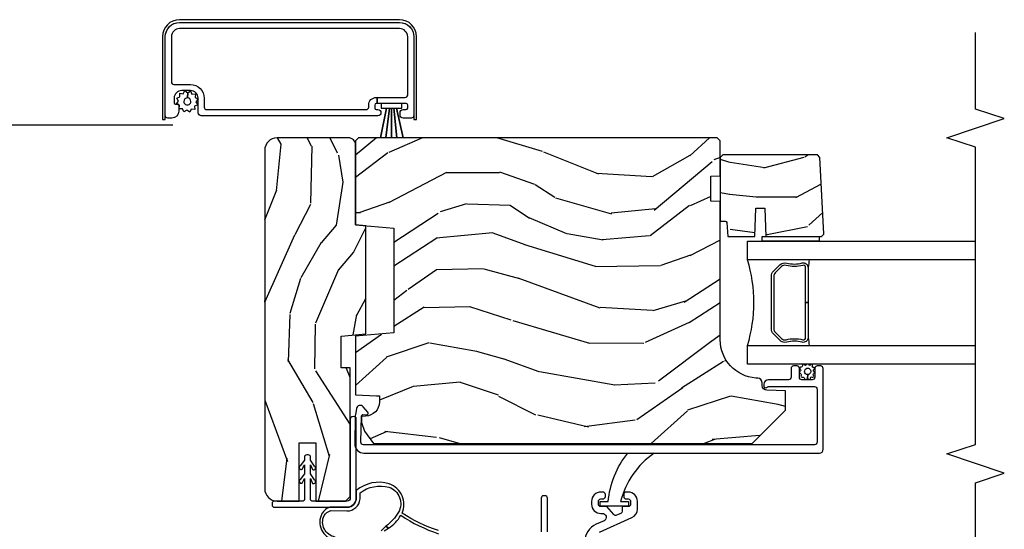
# Model space of a CAD drawing. Units: inches. Extents: x 3 to 136, y 1 to 112.
# Drawn here: x 118 to 124, y 17 to 21 of the extents above; entities that cross this region are included whole.
import ezdxf

# ---------------------------------------------------------------- set-up
doc = ezdxf.new("R2010")
doc.units = ezdxf.units.IN
doc.header["$MEASUREMENT"] = 0
for name, color, linetype in [('ZP-ANNO-MARK', 9, 'Continuous'), ('ZP-SECT-ALUM', 63, 'Continuous'), ('ZP-SECT-GLAS', 153, 'Continuous'), ('ZP-SECT-SCRN', 234, 'Screen'), ('ZP-SECT-SEAL', 8, 'Continuous'), ('ZP-SECT-VINL', 130, 'Continuous'), ('ZP-SECT-WDHA', 11, 'Continuous'), ('ZP-SECT-WOOD', 104, 'Continuous'), ('ZP-SECT-WSTP', 40, 'Continuous')]:
    doc.layers.add(name, color=color, linetype=linetype)
doc.linetypes.add('Screen', pattern='A,0.0625,-0.09375,[133,ltypeshp.shx,S=0.0375,R=0,X=-0.0625,Y=0],-0.0625,0.03125', length=0.25)

# ---------------------------------------------------------------- blocks, each defined once
blk = doc.blocks.new('CS AS CNTP C SD SQ (13-16 IG) V J IL')
at = {"layer": 'ZP-SECT-WDHA'}
h = blk.add_hatch(dxfattribs=at)
h.set_pattern_fill('WOOD3', color=256, scale=2, angle=-17.00000000000001, style=0, pattern_type=2)
h.set_pattern_definition([(338.2363999999999, (3.643490501779638, 0.4849045542813429), (-20.45396798290167, 8.344771374467811), [0.2408319999999998, -23.84235799999996]), (354.3099, (3.867156209116387, 0.3956092500286559), (8.235181511295936, -0.4263690944681515), [0.305942, -9.892098]), (27.99999999999994, (4.171589938188503, 0.3652760239696136), (0.5847435903937094, 1.91261010378108), [0.226274, -2.602152]), (29.84759999999995, (4.3713781718983, 0.4715053121681195), (35.54768828883151, 20.50272857977592), [0.4386339999999995, -43.42478999999991]), (355.9946, (4.751828544198474, 0.689811322659466), (-18.38297247813529, 1.437476743240218), [0.2668339999999997, -26.41649399999999]), (343, (5.018010083032208, 0.6711729647893208), (2.497352921371545, 1.327866102480597), [0.4999999999999997, -1.499999999999998]), (333.5376999999999, (5.496162461013796, 0.5249871124278798), (-8.978306718050993, 4.836323452587554), [0.2433099999999989, -11.92221399999993]), (337.2893999999999, (3.801371222329976, 1.001309122501425), (-16.6287403265194, 7.17530237427159), [0.200998, -19.898754]), (343, (3.986784739428117, 0.9237086864376352), (2.497352921371545, 1.327866102480597), [0.2999999999999996, -1.699999999999998]), (11.30079999999994, (4.273676166216887, 0.8359971750207932), (24.54716094300748, 5.043499394239713), [0.2952959999999991, -29.23434999999994]), (35.12499999999998, (4.563247441428529, 0.893863197627752), (-10.57415813511433, -7.224071108844608), [0.4560699999999983, -22.34743799999989]), (22.28939999999993, (4.936266586798296, 1.156268832452042), (14.3993751268171, 6.054586024953072), [0.2842539999999994, -28.14108799999997]), (349.3401999999999, (5.199280539960341, 1.264081913486393), (15.88561928555968, -2.765334394382434), [0.3622159999999996, -17.74855399999998]), (331.1113, (5.555245120296035, 1.1970802900247), (-25.02229161617254, 13.9242548396384), [0.3883300000000001, -38.444646]), (336.2902, (3.982641679257994, 1.594218071198497), (16.62874768410003, -7.175289077572963), [0.3423439999999983, -33.89213999999979]), (346.3664999999999, (4.29609042809659, 1.456559501354263), (31.18650071420278, -7.443263674111088), [0.3405879999999984, -33.71818599999979]), (16.69009999999997, (4.627081479218418, 1.376279216867828), (-4.409962367830815, -0.7431255040166717), [0.3605559999999985, -6.850547999999977]), (30.48959999999993, (4.972447246951901, 1.479828656643576), (25.55825994297177, 15.19129255384613), [0.325575999999999, -32.23206399999987]), (357.9314, (5.253003502397291, 1.645020023035726), (22.79293410148564, -0.6943551067665571), [0.3104840000000001, -30.737866]), (343, (5.563284665563855, 1.633812892095875), (2.497352921371545, 1.327866102480597), [0.2399999999999998, -1.759999999999998]), (330.0053999999999, (5.792797806995054, 1.563643682962494), (16.04400167334359, -9.08790552465111), [0.2668339999999984, -26.4164939999999]), (343, (4.136993070870971, -0.0215095196741686), (2.497352921371545, 1.327866102480597), [0, -1.999999999999998]), (206.1524, (4.492469913957506, 0.1835178297924358), (36.87554735843707, 18.00538888531858), [0.4386339999999988, -43.42478999999982]), (189.5650999999999, (4.683484290077899, 1.902794860440849), (-2.497352076502219, -1.327869099233074), [0.1788859999999998, -4.293249999999993]), (171.1300999999999, (4.507085792746011, 1.873069952719447), (-12.0603996767767, 1.595852046107208), [0.282842, -13.859292]), (139.8013999999999, (4.22762559288742, 1.916681839803231), (-8.393559450670804, 6.748938448303027), [0.1523159999999997, -15.07922999999998]), (9.565099999999902, (4.492469913957506, 0.1835178297924358), (2.497352076502219, 1.327869099233074), [0.2236059999999992, -4.248529999999974]), (349.7098, (4.712968035622338, 0.2206739644441313), (-17.79822734718652, 3.35009345930256), [0.3423439999999983, -33.89213999999979]), (332.8752999999999, (5.049806520838615, 0.1595197750768875), (30.76012413734089, -15.67848221527705), [0.568858, -56.31699200000001]), (332.6952, (3.579168726740704, 0.2745175079695628), (10.89091849633434, -5.421060729349785), [0.2236060000000001, -22.137072]), (358.5240999999999, (3.777860904863587, 0.1719435426920199), (-22.79293551970828, 0.6943538178398273), [0.3736300000000001, -36.98945200000001]), (25.87889999999994, (4.151367787482627, 0.1623202045881271), (-31.88084594068393, -15.34964888471386), [0.3820999999999998, -37.82784599999998]), (17.69519999999994, (4.495149762380037, 0.3290953638161227), (23.21929303946758, 7.540852312839222), [0.3162280000000001, -31.30654800000001]), (352.4623, (4.79641590578069, 0.4252135766615766), (10.14779136076372, -1.011111546693652), [0.3649659999999997, -11.80055999999999]), (336.4181, (5.158227920210606, 0.3773380483191886), (-31.344885410924, 13.76583238823938), [0.5234499999999999, -51.82155999999999]), (334.8698999999999, (3.725354579101917, 0.7526698859510362), (-10.89091361125097, 5.421068605812719), [0.2828419999999994, -13.85929199999998]), (354.3099, (3.981425042582827, 0.6325536183901477), (8.235181511295936, -0.4263690944681515), [0.305942, -9.892098]), (25.51039999999997, (4.285858771654943, 0.6022203923311054), (-26.88614988798456, -12.6938947911933), [0.3255759999999996, -32.23206399999995]), (27.99999999999994, (4.579693688125075, 0.7424382295095029), (0.5847435903937094, 1.91261010378108), [0.3676960000000001, -2.460732]), (0.3539999999997897, (4.904349567903523, 0.915060822831947), (-27.20289793979688, -0.0487620292280523), [0.3352620000000001, -33.19084800000001]), (339.6335, (5.239604260283954, 0.9171323529170649), (-30.01700107381327, 11.26852463519539), [0.340588, -33.718186]), (325.8972999999999, (5.558900443216884, 0.7985998781920216), (17.37187083675603, -11.58525502309057), [0.2720299999999999, -26.930912]), (334.2538, (3.871540431463358, 1.230822263932509), (12.80351945054413, -6.005821017315293), [0.2630580000000001, -26.04283400000001]), (357.9314, (4.10848479982485, 1.116553430466069), (22.79293410148564, -0.6943551067665571), [0.3104840000000001, -30.737866]), (15.00539999999999, (4.418765962991642, 1.105346299526331), (-11.31727641611973, -2.81411421973526), [0.3773599999999986, -18.49060399999991]), (32.89909999999995, (4.783257825844316, 1.20304830520763), (-28.64036637139408, -18.43175097613515), [0.4967899999999998, -49.18217999999996]), (358.9453999999999, (5.200376595547027, 1.472885166962328), (-8.235181634652657, 0.4263644116476332), [0.2912040000000001, -14.269016]), (336.9909999999999, (5.491531663594628, 1.467525470117038), (18.54135163249375, -7.760042155334045), [0.3821000000000001, -37.827846]), (319.8013999999999, (5.843232602671605, 1.318172032083909), (8.393559450670802, -6.748938448303029), [0.1523159999999992, -15.07922999999995]), (333.5376999999999, (4.046963454297042, 1.804605117510391), (-8.978306718050993, 4.836323452587554), [0.2433099999999989, -11.92221399999993]), (353.008, (4.264781727539229, 1.696183718138399), (22.20819262847394, -2.606951578708774), [0.3452540000000001, -34.18010000000001]), (20.40539999999996, (4.607467646850068, 1.65415562389046), (30.71134915766889, 11.52445423798902), [0.4280179999999996, -42.37384999999994]), (12.05459999999998, (4.423884497659969, -0.1092210310910104), (15.72724097270063, 3.557234008732979), [0.2059119999999997, -20.38534799999997]), (353.7843, (4.625256524205497, -0.0662174623447527), (-32.35598179133585, 3.618064673815977), [0.4275519999999993, -42.32756599999988]), (335.875, (5.050294258087774, -0.1125091978512955), (-12.80352490518391, 6.005810314090474), [0.4837360000000001, -15.64078])])
edge = h.paths.add_edge_path()
edge.add_line((4.304127902783079, 1.486999999999966), (4.309989643239191, 1.553999999999859))
edge.add_line((4.309989643239191, 1.553999999999859), (4.832499999988272, 1.55399999999986))
edge.add_arc((4.832499999988215, 1.600999999999885), 0.0469999999999686, -89.99999999993285, 6.93106e-11)
edge.add_line((4.879499999988183, 1.600999999999885), (4.87949999998807, 2.067000000000007))
edge.add_arc((4.798499999988109, 2.06700000000012), 0.0809999999999622, -4.02022e-11, 89.99999999995858)
edge.add_line((4.798499999988166, 2.148000000000024), (2.585499999988201, 2.147999999999796))
edge.add_arc((2.585499999988144, 2.066999999999779), 0.0810000000000741, 89.99999999996234, 179.9999999999598)
edge.add_line((2.50449999998807, 2.066999999999779), (2.50449999998807, 1.922999999999774))
edge.add_line((2.50449999998807, 1.922999999999774), (2.886499999988132, 1.922999999999774))
edge.add_line((2.886499999988132, 1.922999999999774), (2.886499999988132, 1.81399999999985))
edge.add_line((2.886499999988132, 1.81399999999985), (2.50449999998807, 1.813999999999737))
edge.add_line((2.50449999998807, 1.813999999999737), (2.50449999998807, 1.619999999999436))
edge.add_line((2.50449999998807, 1.619999999999436), (2.535499999988246, 1.588999999999487))
edge.add_line((2.535499999988246, 1.588999999999487), (3.375499999988278, 1.5889999999996))
edge.add_line((3.375499999988278, 1.5889999999996), (3.375499999988164, 1.648999999999887))
edge.add_line((3.375499999988164, 1.648999999999887), (3.583663311728173, 1.648999999999887))
edge.add_line((3.583663311728173, 1.648999999999887), (3.597836475219423, 1.486999999999852))
edge.add_line((3.597836475219423, 1.486999999999852), (4.304127902783079, 1.486999999999966))
h = blk.add_hatch(dxfattribs=at)
h.set_pattern_fill('WOOD3', color=256, scale=2, angle=80.00000000000001, style=0, pattern_type=2)
h.set_pattern_definition([(75.23640000000002, (-405.3348346360241, 6.613195109116304), (-5.789859065948554, -21.31847901549633), [0.2408319999999997, -23.84235799999995]), (91.30989999999981, (-405.2734629183238, 6.846076006285898), (-0.5804251597106882, 8.225759038695628), [0.3059419999999998, -9.892097999999994]), (124.9999999999999, (-405.2804569302044, 7.151937222849596), (-1.96961611551987, 0.347296462804354), [0.2262739999999999, -2.602151999999999]), (126.8475999999999, (-405.4102424622597, 7.33729017175824), (-24.68207778133388, 32.78406714079375), [0.4386339999999998, -43.42478999999997]), (92.99459999999978, (-405.6732864899236, 7.688299914515255), (0.8135587761682678, -18.42113293576037), [0.266834, -26.416494]), (80.00000000000001, (-405.6872264289109, 7.95476882095852), (-1.622319150690555, 2.316911861358276), [0.4999999999999995, -1.499999999999997]), (70.53770000000006, (-405.6004023400774, 8.447172697464568), (-3.706093886339546, -9.500783344918702), [0.24331, -11.922214]), (74.28940000000003, (-405.8666308226507, 6.706965125056399), (-5.095285093198487, -17.37924160681556), [0.2009979999999996, -19.89875399999995]), (80.00000000000001, (-405.8122050320571, 6.900453712105559), (-1.622319150690555, 2.316911861358276), [0.2999999999999994, -1.699999999999997]), (108.3007999999999, (-405.7601105787569, 7.195896038009209), (-7.99745230114277, 23.74954216806198), [0.2952959999999998, -29.23434999999999]), (132.125, (-405.8528351379853, 7.476256798665758), (8.458889687255558, -9.61494716110752), [0.4560699999999995, -22.34743799999996]), (119.2893999999999, (-406.158744439323, 7.814516313469312), (-7.764298450998114, 13.55417594471107), [0.2842539999999998, -28.14108799999999]), (86.3402, (-406.2978072357784, 8.062430691112015), (0.8087520192303621, 16.10421977526048), [0.362216, -17.748554]), (68.11130000000004, (-406.2746862019388, 8.423907409303071), (-10.77101530580106, -26.53271904359165), [0.38833, -38.444646]), (73.29020000000006, (-406.4772116295182, 6.814626995209891), (5.095270998947915, 17.37924728909397), [0.3423439999999997, -33.89213999999997]), (83.36649999999997, (-406.378778938991, 7.14251570412739), (3.587104350246546, 31.86114692379661), [0.340588, -33.718186]), (113.6900999999999, (-406.3394347136445, 7.480823303704937), (1.275025577407216, -4.286526959831396), [0.3605559999999998, -6.850547999999996]), (127.4895999999999, (-406.4843018109469, 7.810995265141968), (-18.1928273206055, 23.51639970003244), [0.3255759999999999, -32.23206399999999]), (94.93139999999977, (-406.6824530725831, 8.06932853344472), (-2.088580424131209, 22.70765962799548), [0.310484, -30.737866]), (80.00000000000001, (-406.709143239524, 8.378662713561768), (-1.622319150690555, 2.316911861358276), [0.2399999999999997, -1.759999999999997]), (67.00539999999998, (-406.6674676768839, 8.615016574284597), (7.064893705450893, 17.03194919702135), [0.266834, -26.416494]), (80.00000000000001, (-404.8923381298465, 7.164735535577051), (-1.622319150690555, 2.316911861358276), [0, -1.999999999999997]), (303.1524, (-405.1391589660034, 7.492576159720556), (-22.36517819120654, 34.40637769907591), [0.438634, -43.42478999999999]), (286.5651, (-406.8688995629775, 7.472639580790428), (1.622322022142023, -2.316910657574222), [0.1788859999999995, -4.293249999999983]), (268.1301, (-406.8178986511632, 7.301178486095182), (-0.1141638171402084, -12.1649887274718), [0.282842, -13.859292]), (236.8014, (-406.8271278307895, 7.018486388145106), (-5.675715305442, -9.153483828712398), [0.1523159999999997, -15.07922999999998]), (106.5650999999999, (-405.1391589660034, 7.492576159720556), (-1.622322022142023, 2.316910657574222), [0.2236059999999997, -4.24852999999999]), (86.70979999999997, (-405.2029101057712, 7.706902528089699), (-1.156064090092355, -18.0738357497184), [0.342344, -33.89214000000001]), (69.87529999999995, (-405.1832620354849, 8.048683091220598), (11.81290105467157, 32.44156916969214), [0.5688579999999984, -56.31699199999991]), (69.69520000000004, (-405.1181769303615, 6.574992510029574), (4.053383878502782, 11.47040035302123), [0.2236059999999998, -22.13707199999998]), (95.52409999999982, (-405.0405820211542, 6.784704288585544), (2.088581876288335, -22.70766087856624), [0.3736299999999999, -36.98945199999998]), (122.8788999999999, (-405.0765494524953, 7.156599897436649), (19.12053269156007, -29.77255931841605), [0.3820999999999994, -37.82784599999993]), (114.6951999999999, (-405.2839779785318, 7.477494594473455), (-10.31436394025576, 22.12722123007477), [0.3162279999999999, -31.306548]), (89.46229999999998, (-405.4160948478806, 7.764801282236703), (-0.2331297955978149, 10.19537476309), [0.364966, -11.80056]), (73.41809999999992, (-405.4126699691011, 8.129750963981111), (-9.843243356947564, -32.78887834283088), [0.5234499999999997, -51.82155999999998]), (71.86989999999997, (-405.6105808068675, 6.661816598863083), (-4.05339229159766, -11.4703964642499), [0.2828419999999994, -13.85929199999998]), (91.30989999999981, (-405.5225670070004, 6.930616842599761), (-0.5804251597106882, 8.225759038695628), [0.3059419999999998, -9.892097999999994]), (122.5103999999999, (-405.5295610188809, 7.236478059163459), (15.87587385787979, -25.13874798031408), [0.3255759999999994, -32.23206399999992]), (124.9999999999999, (-405.7045431619036, 7.511034518973133), (-1.96961611551987, 0.347296462804354), [0.3676959999999999, -2.460731999999999]), (97.35399999999987, (-405.9154446514933, 7.812233060949665), (3.363597875096814, -26.99418906715191), [0.3352619999999998, -33.19084799999997]), (76.63350000000007, (-405.9583580099412, 8.144736359680339), (-7.526378549481377, -31.16654659806278), [0.3405879999999998, -33.71818599999997]), (62.89729999999996, (-405.8796214744742, 8.476098032151073), (9.381801796357347, 18.65427096867755), [0.2720299999999999, -26.930912]), (71.25379999999996, (-406.1029846833736, 6.748640687696479), (4.400698029470011, 13.44000942209144), [0.2630579999999997, -26.04283399999998]), (94.93139999999977, (-406.0184438470598, 6.997744776372996), (-2.088580424131209, 22.70765962799548), [0.310484, -30.737866]), (112.0053999999998, (-406.0451340140006, 7.307078956490045), (4.172367285044427, -10.8899649016545), [0.37736, -18.490604]), (129.8990999999999, (-406.1865281477497, 7.65694707298735), (21.78474614393879, -26.18062003425595), [0.4967899999999998, -49.18217999999997]), (95.94539999999976, (-406.5051876770409, 8.038071861464688), (0.580429822659575, -8.225758590440604), [0.2912039999999993, -14.26901599999998]), (73.99100000000001, (-406.5353508075351, 8.327709886521461), (5.442577628555259, 19.34885845132704), [0.3821, -37.827846]), (56.80140000000002, (-406.4299721899012, 8.694990905559395), (5.675715305442002, 9.153483828712396), [0.1523159999999998, -15.07922999999999]), (70.53770000000006, (-406.693869335181, 6.852829594296622), (-3.706093886339546, -9.500783344918702), [0.24331, -11.922214]), (90.00799999999983, (-406.6128014624204, 7.082237527912866), (-0.1189780968844944, 22.36036360548723), [0.345254, -34.18010000000001]), (117.4053999999999, (-406.6128495471944, 7.427491054597112), (-15.18132466061387, 29.07795374707081), [0.428018, -42.37384999999998]), (109.0545999999999, (-404.8402436765464, 7.460177861480815), (-5.447387456773111, 15.17649473040698), [0.2059119999999999, -20.38534799999999]), (90.78429999999979, (-404.9074677798675, 7.654808074789684), (0.3521060877535493, -32.55573637576239), [0.4275520000000001, -42.32756599999999]), (72.87500000000003, (-404.9133201654885, 8.08231918526815), (-4.400686741272039, -13.44001353167818), [0.483736, -15.64078])])
edge = h.paths.add_edge_path()
edge.add_line((4.879999999999995, 1.534154728709495), (4.859999999999899, 1.554154728709477))
edge.add_line((4.859999999999899, 1.554154728709477), (4.310872165882074, 1.554154728709477))
edge.add_line((4.310872165882074, 1.554154728709477), (4.289000000000442, 1.304154728709193))
edge.add_line((4.289000000000442, 1.304154728709249), (3.605000000000472, 1.304154728709249))
edge.add_line((3.605000000000472, 1.304154728709249), (3.583127834118954, 1.554154728709534))
edge.add_line((3.583127834118954, 1.554154728709477), (3.198447640041194, 1.554154728709477))
edge.add_line((3.198447640041194, 1.554154728709477), (3.193646034236053, 1.416654728709545))
edge.add_line((3.193646034236053, 1.416654728709545), (3.193000000000438, 1.398154728709528))
edge.add_line((3.193000000000438, 1.398154728709528), (3.153278110039082, 1.398154728709528))
edge.add_arc((3.153278110039096, 1.492154728709579), 0.0939999999999941, 182.0000000000137, 269.9999999999946, ccw=False)
edge.add_line((3.059335372299301, 1.488874176019521), (3.058447640041208, 1.514295501809442))
edge.add_line((3.058447640041208, 1.514295501809442), (3.018447640041358, 1.514295501809442))
edge.add_line((3.018447640041358, 1.514295501809442), (2.962616081320106, 1.496154728709484))
edge.add_line((2.962616081320106, 1.496154728709484), (2.879999999999995, 1.436130632133313))
edge.add_line((2.879999999999995, 1.436130632133313), (2.879999999999995, -1.03874527129011))
edge.add_line((2.879999999999995, -1.038745271290166), (3.099000000000046, -1.257745271290558))
edge.add_line((3.099000000000046, -1.257745271290558), (3.225247472393562, -1.257745271290558))
edge.add_line((3.225247472393562, -1.257745271290558), (3.229537142642584, -1.134905187542755))
edge.add_arc((3.260518258280157, -1.135987071940461), 0.0309999999999823, 91.99999999953081, 178.0000000000255, ccw=False)
edge.add_line((3.259436373882635, -1.105005956302874), (3.278239715349172, -1.10434932915001))
edge.add_arc((3.277157830951608, -1.07336821351248), 0.0309999999999879, -88.00000000038719, -4.000000000090104)
edge.add_line((3.308082316509626, -1.075530664198594), (3.30896179510546, -1.062953534321365))
edge.add_arc((3.558352807670402, -1.080392652757836), 0.2500000000000185, 89.9999999999971, 175.9999999998993, ccw=False)
edge.add_line((3.558352807670416, -0.830392652757836), (4.464211233108471, -0.8303926527578358))
edge.add_line((4.464211233108471, -0.8303926527578369), (4.466393781201645, -0.7678926527573822))
edge.add_line((4.466393781201645, -0.7678926527573822), (4.627817451906821, -0.7678926527573822))
edge.add_line((4.627817451906821, -0.7678926527573822), (4.629999999999995, -0.83039265275778))
edge.add_line((4.629999999999995, -0.8303926527577232), (4.859999999999899, -0.8303926527577232))
edge.add_line((4.859999999999899, -0.8303926527577232), (4.879999999999995, -0.810392652757912))
edge.add_line((4.879999999999995, -0.8103926527579687), (4.879999999999994, 1.534154728709495))
h = blk.add_hatch(dxfattribs=at)
h.set_pattern_fill('WOOD3', color=256, scale=1.75, angle=-89.99999999999999, style=0, pattern_type=2)
h.set_pattern_definition([(265.2364, (5.027801150818191, -1.632962202529501), (1.749985182157202, 19.25000165605927), [0.2107279999999998, -20.86206324999998]), (281.3099, (5.010301150818193, -1.842962202529501), (1.749995856282812, -7.000001316404165), [0.2676992499999997, -8.65558574999999]), (314.9999999999999, (5.062801150818188, -2.1054622025295), (1.750000541535666, 5e-16), [0.19798975, -2.276883]), (316.8476, (5.202801150818189, -2.245462202529501), (26.24999569063997, -24.50000495929384), [0.38380475, -37.99669125]), (282.9946000000001, (5.48280115081819, -2.507962202529501), (-3.499995760762112, 15.75000134356144), [0.23347975, -23.11443225]), (270, (5.535301150818199, -2.735462202529501), (1.75, -1.749999999999999), [0.4375, -1.3125]), (260.5377, (5.535301150818199, -3.172962202529501), (1.749996743604262, 8.750001353966786), [0.21289625, -10.43193725]), (264.2894, (5.500301150818188, -1.632962202529501), (1.750002300666005, 15.74999899111774), [0.17587325, -17.41140975]), (270, (5.48280115081819, -1.807962202529501), (1.75, -1.749999999999999), [0.2625, -1.4875]), (298.3008, (5.48280115081819, -2.070462202529501), (10.50001552986628, -19.24999145958539), [0.2583839999999999, -25.58005625]), (322.1250000000001, (5.605301150818192, -2.297962202529501), (-8.749998423927629, 7.000003263560897), [0.39906125, -19.55400825]), (309.2894, (5.92030115081819, -2.542962202529501), (8.749999355842192, -10.50000111926941), [0.24872225, -24.623452]), (276.3402, (6.077801150818189, -2.7354622025295), (1.750002763179467, -13.99999895456124), [0.316939, -15.52998475]), (258.1113, (6.112801150818199, -3.050462202529501), (5.250018436685477, 24.49999527683635), [0.3397887499999999, -33.63906524999999]), (263.2902, (6.042801150818192, -1.632962202529501), (-1.749989292177045, -15.75000174606478), [0.2995509999999999, -29.6556225]), (273.3664999999999, (6.007801150818195, -1.930462202529501), (1.750019185870373, -27.99999881344522), [0.2980144999999997, -29.50341274999998]), (303.6901, (6.025301150818194, -2.227962202529501), (-1.750002335387586, 3.499999226099529), [0.3154865, -5.994229499999999]), (317.4896, (6.200301150818191, -2.490462202529501), (19.2500151792746, -17.49998375710691), [0.284879, -28.203056]), (284.9314, (6.410301150818185, -2.682962202529501), (5.249994669461753, -19.25000093611967), [0.2716734999999997, -26.89563274999998]), (270, (6.480301150818192, -2.945462202529501), (1.75, -1.749999999999999), [0.21, -1.54]), (257.0054, (6.480301150818192, -3.1554622025295), (-3.4999957607621, -15.75000134356144), [0.23347975, -23.11443225]), (270, (4.730301150818192, -2.175462202529501), (1.75, -1.749999999999999), [0, -1.75]), (133.1524, (4.992801150818195, -2.4204622025295), (24.50000495929386, -26.24999569063995), [0.38380475, -37.99669125]), (116.5651, (6.480301150818192, -2.140462202529501), (-1.750002291443666, 1.749998526396587), [0.1565252499999999, -3.756593749999997]), (98.13009999999998, (6.410301150818185, -2.000462202529501), (-1.749998872677201, 10.49999960880696), [0.2474867499999999, -12.1268805]), (66.8014, (6.375301150818188, -1.755462202529501), (3.500002319213494, 8.749999528667383), [0.1332765, -13.19432625]), (296.5651, (4.992801150818195, -2.4204622025295), (1.750002291443666, -1.749998526396588), [0.1956552499999999, -3.717463749999998]), (276.7098, (5.080301150818186, -2.595462202529501), (-1.74998929217706, 15.75000174606478), [0.299551, -29.65562250000001]), (259.8753, (5.115301150818197, -2.8929622025295), (-5.250015030079693, -29.74999788188585), [0.4977507499999999, -49.27736799999999]), (259.6952000000001, (4.835301150818196, -1.632962202529501), (-1.74999103218798, -10.50000168148383), [0.19565525, -19.369938]), (285.5241, (4.800301150818199, -1.825462202529501), (-5.249996110809816, 19.25000179310109), [0.32692625, -32.36577049999999]), (312.8789, (4.887801150818191, -2.140462202529501), (-20.99999956818338, 22.75000138764641), [0.3343374999999999, -33.09936524999999]), (304.6952, (5.115301150818197, -2.3854622025295), (12.25001506679031, -17.49998995322816), [0.2766995, -27.3932295]), (279.4623, (5.272801150818196, -2.612962202529501), (1.749996743604264, -8.750001353966788), [0.31934525, -10.32549]), (263.4181, (5.325301150818191, -2.9279622025295), (3.499976725641027, 29.75000251637749), [0.45801875, -45.343865]), (261.8699, (5.272801150818196, -1.632962202529501), (1.749998872677208, 10.49999960880696), [0.24748675, -12.1268805]), (281.3099, (5.237801150818199, -1.877962202529501), (1.749995856282812, -7.000001316404165), [0.2676992499999997, -8.65558574999999]), (312.5104, (5.290301150818194, -2.140462202529501), (-17.49998375710693, 19.25001517927459), [0.2848790000000001, -28.203056]), (314.9999999999999, (5.48280115081819, -2.3504622025295), (1.750000541535666, 5e-16), [0.321734, -2.1531405]), (287.3540000000001, (5.710301150818196, -2.577962202529501), (-6.999990378953463, 22.75000353341946), [0.2933542499999997, -29.04199199999998]), (266.6335, (5.797801150818187, -2.857962202529501), (1.750019185870337, 27.99999881344522), [0.2980144999999997, -29.50341274999998]), (252.8973, (5.780301150818189, -3.155462202529501), (-5.249992113503014, -17.50000302917474), [0.23802625, -23.564548]), (261.2538, (5.710301150818196, -1.632962202529501), (-1.750007344850674, -12.24999883862361), [0.23017575, -22.78747975]), (284.9314, (5.675301150818199, -1.860462202529501), (5.249994669461753, -19.25000093611967), [0.2716734999999997, -26.89563274999998]), (302.0054, (5.745301150818193, -2.122962202529501), (-5.250001934410966, 8.749998153378211), [0.3301899999999999, -16.1792785]), (319.8991, (5.92030115081819, -2.402962202529501), (-22.75000337670603, 19.24999660462404), [0.4346912500000001, -43.03440749999999]), (285.9454, (6.252801150818186, -2.682962202529501), (-1.749999806268666, 7.000000221641264), [0.2548035, -12.485389]), (263.991, (6.322801150818193, -2.927962202529501), (-1.749998805593224, -17.49999956408557), [0.3343375, -33.09936525]), (246.8014, (6.287801150818197, -3.260462202529501), (-3.500002319213495, -8.749999528667383), [0.1332764999999999, -13.19432624999999]), (260.5377, (6.235301150818187, -1.632962202529501), (1.749996743604262, 8.750001353966786), [0.21289625, -10.43193725]), (280.008, (6.200301150818191, -1.842962202529501), (3.500006076274141, -19.24999922050586), [0.3020972499999997, -29.90758749999999]), (307.4054, (6.252801150818186, -2.140462202529501), (17.50001741707635, -22.74998681371508), [0.37451575, -37.07711874999999]), (299.0546000000001, (4.730301150818192, -2.4379622025295), (7.000000047598743, -12.25000067299695), [0.1801729999999999, -17.83717949999999]), (280.7842999999999, (4.817801150818198, -2.595462202529501), (-5.250000961938809, 27.99999913146497), [0.3741080000000001, -37.03662025]), (262.875, (4.887801150818191, -2.9629622025295), (1.749996993314437, 12.25000066472925), [0.423269, -13.6856825])])
edge = h.paths.add_edge_path()
edge.add_line((4.75055968475489, -1.482244882095073), (4.767348631518153, -1.465455935331874))
edge.add_line((4.76734863151816, -1.465455935331874), (4.767348631518164, -0.8463929156921494))
edge.add_line((4.76734863151816, -0.8463929156921494), (4.75134863151819, -0.8303926527578369))
edge.add_line((4.751348631518183, -0.8303926527578369), (4.335348631518261, -0.8303926527578369))
edge.add_line((4.335348631518257, -0.8303926527578369), (4.335348631518264, -0.8624804746650625))
edge.add_arc((4.325348631518309, -0.8624804746650482), 0.0099999999999607, 274.99999999992826, 359.9999999999211, ccw=False)
edge.add_line((4.326220188945768, -0.8724424216459283), (4.23534863151826, -0.8803926527577914))
edge.add_line((4.235348631518263, -0.8803926527577914), (4.235348631518263, -1.056192915692008))
edge.add_line((4.235348631518263, -1.056192915692007), (4.420348631518265, -1.062653258047929))
edge.add_line((4.420348631518265, -1.062653258047929), (4.420348631518265, -1.122732573336178))
edge.add_line((4.420348631518265, -1.122732573336178), (4.235348631518263, -1.1291929156921))
edge.add_line((4.235348631518263, -1.1291929156921), (4.235348631518263, -1.493110785612315))
edge.add_line((4.235348631518263, -1.493110785612315), (4.250630498663561, -1.508392652757719))
edge.add_line((4.250630498663554, -1.508392652757719), (4.251630498663555, -1.508392652757719))
edge.add_line((4.251630498663558, -1.508392652757719), (4.750559684754886, -1.482244882095073))
at = {"layer": 'ZP-SECT-ALUM'}
for points in [[(5.633611642763582, 2.704316607919395), (5.633611642763582, 1.267316607919383, -0.4142135623731596), (5.539611642763532, 1.173316607919332), (5.024611642763545, 1.173316607919446, -0.4142135623730259), (5.008611642763582, 1.189316607919408), (5.008611642763582, 1.24381660791937, -0.4142135623731004), (5.028111642763576, 1.263316607919364), (5.044111642763539, 1.263316607919364, -0.4142135623731085), (5.063611642763532, 1.24381660791937), (5.063611642763532, 1.2233166079194, 0.4142135623731081), (5.073611642763523, 1.213316607919409), (5.093611642763505, 1.213316607919409, 0.414213562373095), (5.103611642763496, 1.2233166079194), (5.103611642763496, 1.413316607919455), (5.143611642763573, 1.413316607919455), (5.143611642763573, 1.229316607919372, 0.4142135623730909), (5.159611642763536, 1.213316607919409), (5.539611642763532, 1.213316607919409, 0.4142135623730953), (5.593611642763505, 1.267316607919383), (5.593611642763505, 2.704316607919395, 0.4142135623730951), (5.539611642763532, 2.758316607919368), (5.244611642763572, 2.758316607919368, 0.4142135623730909), (5.228611642763496, 2.742316607919406), (5.228611642763496, 2.633316607919368, -0.4142135623730904), (5.138611642763578, 2.543316607919337), (5.079611642763609, 2.543316607919337, 0.4142135623730972), (5.063611642763646, 2.527316607919374), (5.063611642763646, 1.484316607919367, 0.4142135623730951), (5.079611642763609, 1.468316607919405), (5.093611642763619, 1.468316607919405, -0.4142135623730926), (5.143611642763573, 1.41831660791945), (5.143611642763573, 1.413316607919455), (5.103611642763496, 1.413316607919455), (5.103611642763496, 1.41831660791945, 0.4142135623730951), (5.093611642763619, 1.428316607919441), (5.073611642763637, 1.428316607919441, 0.414213562373069), (5.063611642763646, 1.41831660791945), (5.063611642763646, 1.408316607919459, -1), (5.023611642763569, 1.408316607919459), (5.023611642763569, 2.563316607919432, -0.4142135623730916), (5.043611642763551, 2.583316607919414), (5.138611642763578, 2.583316607919414, 0.4142135623730945), (5.188611642763532, 2.633316607919368), (5.188611642763532, 2.690316607919385, 0.4142135623730955), (5.138611642763578, 2.740316607919339), (5.108611642763605, 2.740316607919339, 0.4142135623730948), (5.098611642763614, 2.730316607919348), (5.098611642763614, 2.720316607919357, -0.4142135623740477), (5.088611642763623, 2.710316607919367), (5.053611642763428, 2.71031660791948, -0.4142135623721427), (5.008611642763582, 2.755316607919439), (5.008611642763582, 2.782316607919369, -0.414213562373033), (5.024611642763545, 2.798316607919332), (5.539611642763532, 2.798316607919446, -0.4142135623731598)], [(3.372021484212297, -1.503148880934985, 0.4142135623728472), (3.388021484212345, -1.487148880934909), (3.388021484212359, -1.464148880934543, 0.1633275130491354), (3.384782103792915, -1.454496596856642, 0.2349884968482275), (3.372021484212467, -1.448148880934694), (3.314021484212389, -1.448148880934922, -0.4142135623731113), (3.298021484212355, -1.432148880934845), (3.298021484212341, -1.364148880934634, -0.4142135623731357), (3.314021484212389, -1.348148880934558), (3.339441595856925, -1.348148880934558), (3.372021484212211, -1.348148880935013, 0.4142135623751397), (3.388021484212359, -1.332148880934936), (3.388021484212345, -1.309148880934571, 0.4142135623728917), (3.372021484212297, -1.293148880934494), (3.314021484143623, -1.293148880934949, -0.4142135623742521), (3.298021484143532, -1.277148880934872), (3.298021484143518, -1.146148880960025, 0.4142135623730698), (3.267021484143555, -1.115148880960076), (3.255940451153009, -1.115148880960076, 0.3980554432710977), (3.2459558377343, -1.124594358748708, 0.1275590708117241), (3.248093418176082, -1.134405538889494), (3.250868516891117, -1.139892221702665, -0.1176084101860365), (3.253022752552681, -1.148919038547773), (3.253022752553818, -1.447143444459242, -0.4142135623742007), (3.23702275255377, -1.463143444459318), (2.888999999989252, -1.463143444459546, -0.4142135623740177), (2.872999999989218, -1.447143444459469), (2.872999999998526, 1.503161708778861, -0.4142135623720108), (2.888999999998517, 1.519161708778938), (3.059924957329855, 1.51617820255069, -0.4142135623728197), (3.069748910217043, 1.50600520153489), (3.06932808872105, 1.481896354173613, 0.64498266378133), (3.085792500991402, 1.474093482945363), (3.121144429957354, 1.504058465028265, 0.6327968969513917), (3.109498035604261, 1.547717616007957), (3.06945966449453, 1.55507523162305, 0.0410939130392114), (3.058029689901601, 1.556217377688426), (2.87904714437559, 1.559341529641869, 0.4193348017591785), (2.817999999989183, 1.499350667932503), (2.817999999989183, -1.478148880934667, 0.4142135623730951), (2.842999999989245, -1.503148880934758)], [(4.007252597759929, -1.178322022389578), (4.048615119649525, -1.219684544279174, -0.267196393452096), (4.060781175055467, -1.264835038550471, 0.1325309936258401), (4.061237346424491, -1.365381861575541, -0.4950936890984973), (4.031344489281423, -1.404592652757741), (3.802344489281381, -1.404592652757741), (3.802344489281381, -1.388592652757664), (4.031344489281423, -1.388592652757664, 0.4950936890994218), (4.045808774995634, -1.369619689282443, -0.1325309936258135), (4.045314786311223, -1.260737378338148, 0.2671963934519399), (4.037301411150679, -1.230998252778134), (3.995938889261083, -1.189635730888539, 0.1989123673794253), (3.974106967391776, -1.180592652757694), (3.630582011170986, -1.180592652757694, 0.1989123673787996), (3.608750089302134, -1.189635730888539), (3.567387567412311, -1.230998252778248, 0.2671963934517173), (3.559374192251766, -1.260737378338261, -0.1325309936258374), (3.558880203567127, -1.369619689282557, 0.495093689098139), (3.573344489281566, -1.388592652757664), (3.802344489281381, -1.388592652757664), (3.802344489281381, -1.404592652757741), (3.573344489281566, -1.404592652757741, -0.4950936890979058), (3.543451632138726, -1.365381861575541, 0.1325309936258912), (3.54390780350775, -1.264835038550471, -0.2671963934517766), (3.556073858913464, -1.219684544279174), (3.59743638080306, -1.178322022389578, -0.1989123673794679), (3.630582011170986, -1.164592652757732), (3.974106967391776, -1.164592652757732, -0.1989123673798845)]]:
    blk.add_lwpolyline(points, format="xyb", close=True, dxfattribs=at)
blk.add_lwpolyline([(2.30248758384846, -0.0415464212945826), (2.396470445854902, -0.2527952614437927, 0.296289977414295), (2.452203694548416, -0.2890000000002137), (2.502522627332496, -0.2890000000002137, 0.4142135623729696), (2.563522627332531, -0.2280000000001783), (2.563522627332531, -0.2150000000001446, 0.4142135623727699), (2.547522627332455, -0.1990000000001819), (2.534522627332535, -0.1990000000001819, 0.4142135623727699), (2.518522627332458, -0.2150000000001446), (2.518522627332458, -0.2280000000001783, -0.4142135623726073), (2.502522627332496, -0.244000000000141), (2.484522627332466, -0.244000000000141, -0.4142135623732822), (2.468522627332504, -0.2280000000001783), (2.468522627332504, -0.189000000000191), (2.438679642083343, -0.189000000000191, -0.2962899774143437), (2.424061085049061, -0.1795036751328771), (2.41213926128637, -0.1527065401174914, -0.3305909428354301), (2.416300929710814, -0.1340928079825963), (2.468522627332504, -0.0890000000001683), (2.468522627332504, -0.050000000000181, -0.414213562373749), (2.484522627332353, -0.0340000000002183), (2.502522627332496, -0.0340000000002183, -0.4142135623735986), (2.518522627332458, -0.050000000000181), (2.518522627332458, -0.0630000000002147, 0.4142135623732252), (2.534522627332535, -0.0790000000001774), (2.547522627332455, -0.0790000000001774, 0.4142135623743306), (2.563522627332531, -0.0630000000002147), (2.563522627332531, -0.050000000000181, 0.4142135623731351), (2.502522627332496, 0.0109999999998536), (2.484522627332353, 0.0109999999998536, 0.414213562372788), (2.423522627332431, -0.0500000000000673), (2.423334996145058, -0.0575390482587173, -0.8619610948611228), (2.375681131966189, -0.0707582213657352), (2.352738873654402, -0.0191900380257257, 0.2962899774142549), (2.238531396822963, 0.05499999999995)], format="xyb", dxfattribs=at)
at = {"layer": 'ZP-SECT-GLAS'}
for points in [[(3.400366087763472, -2.499999999999999), (3.400366087763472, -1.008392652757719), (3.522366087763316, -1.008392652757719), (3.522366087763316, -2.499999999999999)], [(4.082366087763489, -2.499999999999999), (4.082366087763261, -1.008392652757719), (4.204366087763332, -1.008392652757719), (4.204366087763332, -1.008392652757719), (4.20436608776356, -2.499999999999999)]]:
    blk.add_lwpolyline(points, dxfattribs=at)
at = {"layer": 'ZP-SECT-SCRN'}
blk.add_lwpolyline([(4.962711642763395, 2.749816607919456), (4.962711642763395, 4)], dxfattribs=at)
at = {"layer": 'ZP-SECT-SEAL'}
for centre, radius, start, end in [((3.802366087763289, -0.1002458682778524), 0.9503318273956828, 252.8644125533648, 287.1355874466352), ((3.802366087763289, -3.032162860067955), 1.643570207310217, 98.00122420101009, 99.80703079154597), ((3.802366087763289, -3.032162860067955), 1.643570207310217, 80.19296920844081, 81.99877579898993)]:
    blk.add_arc(centre, radius, start, end, dxfattribs=at)
at = {"layer": 'ZP-SECT-VINL'}
blk.add_lwpolyline([(2.527640157362725, 1.549129227914477), (3.042704386624905, 1.549054818615445, 0.4142135623731128), (3.056898790302511, 1.564819300980389), (3.056375430740331, 1.57480559632188, 0.4142135623730703), (3.040610948375501, 1.588999999999487), (2.525546719113094, 1.589074409298518, -0.4296339059668485), (2.504499999988183, 1.609046999993665), (2.50449999998807, 1.840503879758784, -0.3506481996940269), (2.514095170088353, 1.848499999999717), (2.651976850576261, 1.84849999999983), (2.620180229527136, 1.834781065787296, 1), (2.642696890027195, 1.821781065785899), (2.681999064576757, 1.848499999999717), (2.741976850577316, 1.84849999999983), (2.710180229527964, 1.834781065786614, 1), (2.732696890027114, 1.821781065785671), (2.771999064576789, 1.84849999999983), (2.791999064576771, 1.84849999999983, 0.4142135623731472), (2.806999064576871, 1.863499999999817), (2.806999064576871, 1.873499999999808, 0.4142135623730429), (2.791999064576771, 1.888499999999794), (2.771999064576789, 1.888499999999794), (2.73505205798142, 1.91580830267344, 1), (2.71253539748227, 1.902808302672497), (2.741976850577316, 1.888499999999794), (2.681999064576871, 1.888499999999794), (2.645052057980592, 1.915808302674804, 1), (2.622535397480532, 1.902808302673406), (2.651976850576261, 1.888499999999794), (2.514499999988174, 1.888499999999794, -0.3598877494609938), (2.50449999998807, 1.896401280779173), (2.50449999998807, 2.085088999999811, 0.4142135623730613), (2.489499999988197, 2.100088999999798), (2.479499999988206, 2.100088999999798, 0.4142135623731284), (2.464499999988106, 2.085088999999811), (2.464499999988106, 1.609046999999804, 0.4296339059668424)], format="xyb", close=True, dxfattribs=at)
for points in [[(2.269499999989875, 1.687172280891218, -0.4928701921753081), (2.409363507566013, 1.759850547522319, -0.1921228799074867), (2.442207784274046, 1.716819604230749), (2.440781063888607, 1.610368668095929, 0.4015757926519665), (2.518372665579704, 1.524652144744436), (2.558177083465579, 1.524843826124765, -0.2336030101217104), (2.595055865301219, 1.335682408667594, -0.4682011271410912), (2.431682918001115, 1.27332614801412, -0.0960482538727216), (2.340292433285867, 1.356186485651846), (2.32715086917608, 1.338809392564371, 0.1208824115742977), (2.411682918001133, 1.258108578245469, 0.0674442356068262), (2.291601680610256, 1.012350903250194, 1)], [(2.311601680610351, 1.012350903250194, -0.0666460979240256), (2.425821969772528, 1.249467732691755, 0.4353619678348981), (2.6163502227879, 1.333527552676628, 0.2644541600067153), (2.573147777906228, 1.549121200318154), (2.517581281984689, 1.549129227790785, -0.3769826827662422), (2.464499999988106, 1.609046999999804), (2.464499999988106, 1.722230186238448, 0.2400879345268819), (2.409499999989748, 1.779850547522414, 0.4983346816766469), (2.249499999989893, 1.680990221325032)], [(2.304499999989957, 0.2999999999997271), (2.524499999989984, 0.2999999999998408, 0.4142135623730574), (2.539499999989857, 0.3149999999998272), (2.539499999989857, 0.3249999999998181, 0.4142135623731329), (2.524499999989984, 0.3399999999998045), (2.304499999990071, 0.3399999999998045, -0.4142135623731137)]]:
    blk.add_lwpolyline(points, format="xyb", dxfattribs=at)
blk.add_lwpolyline([(2.309499999990293, 1.365990221325091), (2.32715086917608, 1.338809392564371), (2.340292433285867, 1.356186485651846), (2.309499999990521, 1.385990221325073)], dxfattribs=at)
at = {"layer": 'ZP-SECT-WOOD'}
for points in [[(5.651711642763473, 1.26631660791952), (5.651711642763473, 2.705316607919485, 0.4142135623730944), (5.540611642763508, 2.81641660791945), (4.998611642763592, 2.816416607919563), (4.998611642741877, 2.798416607919534), (5.540611642763508, 2.798416607919534, -0.4142135623730952), (5.633711642763557, 2.705316607919485), (5.633711642763557, 1.26631660791952, -0.4142135623730951), (5.540611642763508, 1.173216607919471), (4.998611642742332, 1.173216607919471), (4.998611642763592, 1.155216607919442), (5.540611642763622, 1.155216607919555, 0.4142135623730335)], [(4.304127902783079, 1.486999999999966), (4.309989643239191, 1.553999999999859), (4.832499999988272, 1.553999999999859, 0.4142135623731235), (4.879499999988183, 1.600999999999885), (4.87949999998807, 2.067000000000007, 0.4142135623730851), (4.798499999988166, 2.148000000000024), (2.585499999988201, 2.147999999999797, 0.4142135623730758), (2.50449999998807, 2.066999999999779), (2.50449999998807, 1.922999999999774), (2.886499999988132, 1.922999999999774), (2.886499999988132, 1.81399999999985), (2.50449999998807, 1.813999999999737), (2.50449999998807, 1.619999999999436), (2.535499999988246, 1.588999999999487), (3.375499999988278, 1.5889999999996), (3.375499999988164, 1.648999999999887), (3.583663311728173, 1.648999999999887), (3.597836475219423, 1.486999999999852)], [(4.879999999999995, 1.534154728709495), (4.859999999999899, 1.554154728709477), (4.310872165882074, 1.554154728709477), (4.289000000000442, 1.304154728709249), (3.605000000000472, 1.304154728709249), (3.583127834118954, 1.554154728709477), (3.198447640041194, 1.554154728709477), (3.193646034236053, 1.416654728709545), (3.193000000000438, 1.398154728709528), (3.153278110039082, 1.398154728709528, -0.4040262258350601), (3.059335372299301, 1.488874176019521), (3.058447640041208, 1.514295501809442), (3.018447640041358, 1.514295501809442), (2.962616081320106, 1.496154728709484), (2.879999999999995, 1.436130632133313), (2.879999999999995, -1.038745271290166), (3.099000000000046, -1.257745271290558), (3.225247472393562, -1.257745271290558), (3.229537142642584, -1.134905187542698, -0.3939104756174742), (3.259436373882635, -1.105005956302874), (3.278239715349172, -1.104349329150067, 0.3838640350370809), (3.308082316509626, -1.075530664198594), (3.30896179510546, -1.062953534321308, -0.3939104756144281), (3.558352807670416, -0.830392652757836), (4.464211233108471, -0.8303926527578369), (4.466393781201645, -0.7678926527573822), (4.627817451906821, -0.7678926527573822), (4.629999999999995, -0.8303926527577232), (4.859999999999899, -0.8303926527577232), (4.879999999999995, -0.8103926527579687)], [(4.75055968475489, -1.482244882095073), (4.76734863151816, -1.465455935331874), (4.76734863151816, -0.8463929156921494), (4.751348631518183, -0.8303926527578369), (4.335348631518257, -0.8303926527578369), (4.335348631518272, -0.8624804746650625, -0.3888787318529459), (4.326220188945768, -0.8724424216459283), (4.235348631518263, -0.8803926527577914), (4.235348631518263, -1.056192915692007), (4.420348631518265, -1.062653258047929), (4.420348631518265, -1.122732573336178), (4.235348631518263, -1.1291929156921), (4.235348631518263, -1.493110785612315), (4.250630498663554, -1.508392652757719), (4.251630498663558, -1.508392652757719)]]:
    blk.add_lwpolyline(points, format="xyb", close=True, dxfattribs=at)
at = {"layer": 'ZP-SECT-WSTP', "flags": 128}
blk.add_lwpolyline([(5.114796246281628, 2.59729952322823), (5.095450918632707, 2.585031981647262), (5.086729029465857, 2.606213646540709), (5.063841713486851, 2.605262307714042), (5.066879168346247, 2.62796711218948), (5.046582501870659, 2.638586886587631), (5.060565417179361, 2.656731096621683), (5.048297875598279, 2.676076424270718), (5.069479540491727, 2.68479831343734), (5.06852820166506, 2.707685629416573), (5.091233006140612, 2.704648174557178), (5.092442774318499, 2.706960301001572, 0.3406673006028418), (5.099896618427408, 2.716630724476203), (5.099896618427408, 2.721206195703871), (5.101852780538763, 2.724944841032765), (5.119996990572815, 2.710961925724063), (5.139342318221849, 2.723229467305031), (5.148064207388472, 2.702047802411584), (5.170951523367591, 2.702999141238251), (5.167914068508196, 2.680294336762699), (5.188210734983783, 2.669674562364662), (5.174227819675081, 2.65153035233061), (5.140372579565507, 2.653079434901883, 0.4276701643592756), (5.117396618427221, 2.677130724476114, 1), (5.117396618427108, 2.631130724476065, 0.4008837965018011), (5.140372579565507, 2.653079434901883), (5.174227819675081, 2.65153035233061), (5.186495361256049, 2.632185024681575), (5.165313696362716, 2.623463135514839), (5.166265035189269, 2.60057581953572), (5.143560230713831, 2.603613274395115), (5.132940456315793, 2.583316607919414)], format="xyb", close=True, dxfattribs=at)
blk.add_lwpolyline([(5.073611642763523, 1.385816607919423), (5.073611642763523, 1.350854787304797), (4.879973333895691, 1.390837504865499), (5.073611642763523, 1.350854787304797), (5.073611642763523, 1.331816607919449), (4.879973333895691, 1.35697573591433), (5.073611642763523, 1.331816607919449), (5.073611642763523, 1.318316607919427), (4.879999999999995, 1.318790302677667), (5.073611642763523, 1.318316607919427), (5.073611642763523, 1.304816607919406), (4.879999999999995, 1.283769632332065), (5.073611642763523, 1.304816607919406), (5.073611642763523, 1.286233012091656), (4.879999999999995, 1.242220389436807), (5.073611642763523, 1.286233012091656), (5.073611642763523, 1.250816607919432), (5.103611642763496, 1.250816607919432), (5.103611642763496, 1.385816607919423), (5.073611642763523, 1.385816607919423)], close=True, dxfattribs=at)
at = {"layer": 'ZP-SECT-WSTP'}
for points in [[(2.817999999996061, -0.225270622611446), (2.817999999996601, -0.3979304702727395, 0.1801641583561156), (2.500830742698099, -0.1785242134517366), (2.500830742700827, -0.2315242134519613), (2.470830742698012, -0.2315242134519613), (2.470830742698012, -0.0445242134519495), (2.500830742700827, -0.0445242134519495), (2.500830742698099, -0.0975242134522878, -0.1469133111843027)], [(3.315185330954122, -1.430638578470397, 0.3462503091589415), (3.317013078002503, -1.43967811466632, 0.3908706650506411), (3.32606863117158, -1.440597518357649, -0.5567679134033982), (3.338428044193506, -1.441811102146912, 0.2539297532900766), (3.344532415490547, -1.447372881517126, 0.3738045874583811), (3.351651088973085, -1.443227600267605, -0.6078873892827567), (3.364334363903978, -1.442871199454871, 0.4129377784656833), (3.373978131487959, -1.447009309550353, 0.3790998172773954), (3.377712757079422, -1.438326438726298, -0.6104871397088127), (3.387646058367323, -1.432683594211639, 0.4367887916777654), (3.398380886686354, -1.430313395247098, 0.3284409374980522), (3.396140183558514, -1.420211903598878, -0.6464794260175318), (3.394589675729733, -1.409126410361277, 0.3939722141256685), (3.400302075090891, -1.401715070206573, 0.3489542343310599), (3.394947423844584, -1.392922527500472, -0.6551660757666435), (3.395400303912452, -1.381731021687896, 0.476383594377837), (3.398659987193383, -1.370110274020434, 0.3508490559235203), (3.391611382877457, -1.367316299765893, -0.5188642542609176), (3.380849545883492, -1.359704933822476, 0.2803555571195411), (3.376480970205719, -1.351429970626507, 0.2803555571249228), (3.367304443537122, -1.353260497231324, -0.5174028301082755), (3.35402674495674, -1.352430521641166, 0.3618270892701792), (3.345409819111551, -1.348208894614159, 0.3974768047674272), (3.338271286330098, -1.354161378128437, -0.4275071088100821), (3.325542604871955, -1.358597927271897, 0.2803555571103628), (3.316200661666769, -1.359134179538885, 0.2803555571308949), (3.31405370028925, -1.368241870036318, -0.4671496862707916), (3.305640572150636, -1.380225487236844, 0.3439717210047932), (3.298640520396418, -1.385875361176163, 0.3323492543705105), (3.302351973674689, -1.395561714540672, -0.2389423338166156), (3.305174575029681, -1.401434523553375), (3.331171441754833, -1.402162777052423, -0.3943869105268951), (3.349265936465087, -1.382186482900009, -0.370565184214553), (3.373323759893409, -1.396617135949832, -0.5197787128959199), (3.351567891808585, -1.421631703068922, -0.3828471059008052), (3.331171441754833, -1.402162777052423), (3.305174575029681, -1.401434523553375, -0.1717952919114098), (3.301267167930419, -1.408318002023911, 0.324658285218261), (3.299961188199119, -1.417170790094728, 0.3319110994762385), (3.307541663292553, -1.420698377700891, -0.6582011523000157)]]:
    blk.add_lwpolyline(points, format="xyb", close=True, dxfattribs=at)
blk.add_lwpolyline([(4.235366087763281, -1.477892534224905), (4.204387686245922, -1.477892534224905), (4.20436608776356, -1.103392652758542), (4.235366087763281, -1.103392652758542)], close=True, dxfattribs=at)

msp = doc.modelspace()

# ---------------------------------------------------------------- linework, layer by layer
at = {"layer": 'ZP-ANNO-MARK'}
msp.add_lwpolyline([(124.0000000027917, 17.12674999999961), (124.0000000027917, 17.625), (124.1874999999998, 17.6875), (123.8124999999997, 17.8125), (123.9999999999997, 17.875), (123.9999999999997, 19.81749999999999), (123.8124999999997, 19.87999999999999), (124.1874999999998, 20.005), (123.9999999999997, 20.0675), (123.9999999999997, 20.5675)], dxfattribs=at)

# ---------------------------------------------------------------- block references
at = {"rotation": 89.99999999999999}
msp.add_blockref('CS AS CNTP C SD SQ (13-16 IG) V J IL', (121.4999999999998, 15), dxfattribs=at)

doc.saveas('drawing.dxf')
